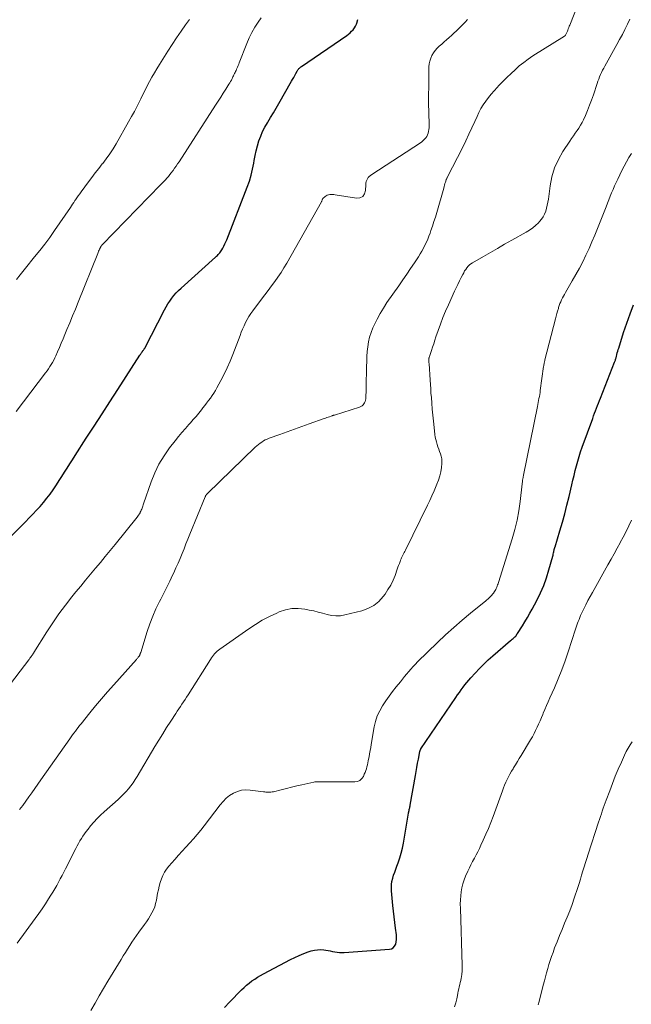
# Model space of a CAD drawing. Units: feet. Extents: x 1970000 to 1975011, y 540000 to 545000.
# Drawn here: x 1970885 to 1971009, y 542860 to 543058 of the extents above; entities that cross this region are included whole.
import ezdxf

# ---------------------------------------------------------------- set-up
doc = ezdxf.new("R2010")
doc.units = ezdxf.units.FT
doc.header["$LTSCALE"] = 100
doc.header["$MEASUREMENT"] = 0
doc.layers.add('CONTOUR INDEX', color=32, linetype='Continuous', lineweight=25)
doc.layers.add('CONTOUR INTERMEDIATE', color=40, linetype='Continuous', lineweight=15)

msp = doc.modelspace()

# ---------------------------------------------------------------- linework, layer by layer
at = {"layer": 'CONTOUR INDEX', "flags": 128}
for points, elevation in [([(1970882.28, 542952.36), (1970886.63, 542956.76), (1970887.38, 542957.52), (1970888.12, 542958.29), (1970888.85, 542959.07), (1970889.57, 542959.86), (1970890.27, 542960.66), (1970890.95, 542961.48), (1970891.59, 542962.33), (1970892.22, 542963.2), (1970892.34, 542963.38), (1970892.9, 542964.2), (1970893.45, 542965.03), (1970893.98, 542965.87), (1970894.5, 542966.71), (1970895.02, 542967.56), (1970895.54, 542968.4), (1970896.07, 542969.24), (1970896.61, 542970.07), (1970898.87, 542973.54), (1970900.46, 542975.99), (1970902.05, 542978.45), (1970903.64, 542980.91), (1970905.22, 542983.36), (1970909.67, 542990.28), (1970909.76, 542990.42), (1970909.85, 542990.55), (1970909.94, 542990.69), (1970910.03, 542990.82), (1970910.19, 542991.05), (1970910.2, 542991.07), (1970910.22, 542991.09), (1970910.23, 542991.11), (1970910.25, 542991.13), (1970910.31, 542991.2), (1970910.32, 542991.22), (1970910.34, 542991.24), (1970910.35, 542991.26), (1970910.37, 542991.28), (1970910.44, 542991.38), (1970910.49, 542991.46), (1970910.54, 542991.53), (1970910.59, 542991.61), (1970910.63, 542991.69), (1970914.59, 542999.35), (1970914.92, 542999.96), (1970915.28, 543000.56), (1970915.66, 543001.14), (1970916.07, 543001.7), (1970916.5, 543002.25), (1970916.95, 543002.77), (1970917.44, 543003.27), (1970917.94, 543003.75), (1970924.89, 543010), (1970925.06, 543010.16), (1970925.24, 543010.33), (1970925.4, 543010.5), (1970925.57, 543010.67), (1970925.72, 543010.86), (1970925.87, 543011.04), (1970926, 543011.24), (1970926.13, 543011.45), (1970926.34, 543011.81), (1970926.56, 543012.21), (1970926.76, 543012.62), (1970926.95, 543013.03), (1970927.12, 543013.44), (1970931.26, 543024.06), (1970931.68, 543025.24), (1970932.05, 543026.45), (1970932.34, 543027.67), (1970932.58, 543028.9), (1970932.66, 543029.39), (1970932.84, 543030.38), (1970933.06, 543031.38), (1970933.32, 543032.36), (1970933.61, 543033.33), (1970933.96, 543034.28), (1970934.35, 543035.21), (1970934.81, 543036.11), (1970935.31, 543036.99), (1970935.39, 543037.12), (1970935.95, 543038.06), (1970936.51, 543039), (1970937.07, 543039.94), (1970937.61, 543040.88), (1970940.17, 543045.35), (1970940.38, 543045.72), (1970940.6, 543046.1), (1970940.81, 543046.49), (1970941.02, 543046.87), (1970941.28, 543047.34), (1970941.36, 543047.49), (1970941.45, 543047.62), (1970941.55, 543047.76), (1970941.66, 543047.88), (1970941.77, 543048), (1970941.89, 543048.12), (1970942.01, 543048.22), (1970942.14, 543048.32), (1970951.27, 543054.57), (1970951.62, 543054.83), (1970951.95, 543055.1), (1970952.26, 543055.4), (1970952.56, 543055.71), (1970952.82, 543056.05), (1970953.04, 543056.41), (1970953.21, 543056.8), (1970953.34, 543057.2), (1970953.37, 543057.31), (1970953.49, 543057.79)], 980), ([(1970926.66, 542859.08), (1970927.66, 542860.14), (1970930.13, 542862.64), (1970930.62, 542863.12), (1970931.13, 542863.58), (1970931.66, 542864.01), (1970932.2, 542864.43), (1970932.76, 542864.82), (1970933.34, 542865.2), (1970933.92, 542865.55), (1970934.52, 542865.88), (1970939.94, 542868.74), (1970940.81, 542869.17), (1970941.7, 542869.57), (1970942.61, 542869.93), (1970943.53, 542870.26), (1970944.14, 542870.46), (1970944.77, 542870.61), (1970945.4, 542870.71), (1970946.04, 542870.72), (1970946.68, 542870.67), (1970947.05, 542870.61), (1970947.51, 542870.54), (1970947.97, 542870.46), (1970948.43, 542870.37), (1970948.89, 542870.28), (1970949.34, 542870.2), (1970949.8, 542870.15), (1970950.27, 542870.14), (1970950.73, 542870.15), (1970959.85, 542870.8), (1970960.28, 542870.91), (1970960.64, 542871.1), (1970960.91, 542871.41), (1970961.12, 542871.8), (1970961.24, 542872.27), (1970961.31, 542872.75), (1970961.31, 542873.23), (1970961.27, 542873.71), (1970961.08, 542875.02), (1970960.92, 542876.16), (1970960.78, 542877.3), (1970960.65, 542878.45), (1970960.54, 542879.59), (1970960.27, 542882.52), (1970960.25, 542883.16), (1970960.27, 542883.81), (1970960.37, 542884.44), (1970960.52, 542885.07), (1970960.71, 542885.69), (1970960.92, 542886.31), (1970961.13, 542886.92), (1970961.36, 542887.54), (1970961.62, 542888.21), (1970961.95, 542889.17), (1970962.24, 542890.13), (1970962.48, 542891.12), (1970962.68, 542892.11), (1970963.7, 542898.19), (1970963.72, 542898.28), (1970963.74, 542898.37), (1970963.76, 542898.47), (1970963.78, 542898.56), (1970963.8, 542898.65), (1970963.82, 542898.75), (1970963.84, 542898.84), (1970963.86, 542898.93), (1970963.9, 542899.09), (1970963.95, 542899.27), (1970963.98, 542899.44), (1970964.02, 542899.61), (1970964.05, 542899.79), (1970965.08, 542905.71), (1970965.22, 542906.54), (1970965.37, 542907.38), (1970965.52, 542908.21), (1970965.68, 542909.04), (1970965.97, 542910.57), (1970965.99, 542910.63), (1970966.01, 542910.7), (1970966.03, 542910.77), (1970966.05, 542910.83), (1970966.08, 542910.9), (1970966.11, 542910.96), (1970966.15, 542911.02), (1970966.19, 542911.08), (1970973.22, 542921.44), (1970973.57, 542921.95), (1970973.93, 542922.46), (1970974.29, 542922.97), (1970974.66, 542923.48), (1970975.04, 542923.97), (1970975.43, 542924.46), (1970975.83, 542924.93), (1970976.25, 542925.4), (1970977.09, 542926.32), (1970977.95, 542927.23), (1970978.83, 542928.11), (1970979.74, 542928.97), (1970980.67, 542929.8), (1970984.22, 542932.87), (1970984.39, 542933.01), (1970984.55, 542933.15), (1970984.72, 542933.29), (1970984.89, 542933.43), (1970985.1, 542933.6), (1970985.16, 542933.65), (1970985.22, 542933.71), (1970985.28, 542933.77), (1970985.33, 542933.84), (1970985.35, 542933.87), (1970985.39, 542933.93), (1970985.42, 542933.98), (1970985.45, 542934.03), (1970985.48, 542934.09), (1970985.52, 542934.14), (1970985.55, 542934.2), (1970985.58, 542934.25), (1970985.61, 542934.31), (1970986.61, 542935.84), (1970987.13, 542936.67), (1970987.63, 542937.51), (1970988.11, 542938.35), (1970988.58, 542939.21), (1970989.51, 542940.96), (1970990.24, 542942.45), (1970990.9, 542943.96), (1970991.45, 542945.51), (1970991.94, 542947.09), (1970992.71, 542949.87), (1970992.77, 542950.07), (1970992.82, 542950.28), (1970992.86, 542950.49), (1970992.91, 542950.7), (1970992.95, 542950.91), (1970992.97, 542951.02), (1970993, 542951.12), (1970993.03, 542951.23), (1970993.05, 542951.33), (1970993.08, 542951.44), (1970993.11, 542951.54), (1970993.15, 542951.65), (1970993.18, 542951.75), (1970994.16, 542954.95), (1970994.66, 542956.66), (1970995.14, 542958.38), (1970995.58, 542960.1), (1970996, 542961.84), (1970996.54, 542964.18), (1970996.76, 542965.13), (1970996.99, 542966.09), (1970997.23, 542967.04), (1970997.48, 542967.99), (1970997.74, 542968.93), (1970998.02, 542969.87), (1970998.33, 542970.8), (1970998.65, 542971.73), (1971000.76, 542977.54), (1971000.94, 542978.06), (1971001.13, 542978.57), (1971001.32, 542979.08), (1971001.51, 542979.6), (1971001.7, 542980.11), (1971001.89, 542980.62), (1971002.09, 542981.13), (1971002.29, 542981.64), (1971005.15, 542988.83), (1971005.21, 542988.97), (1971005.26, 542989.12), (1971005.32, 542989.26), (1971005.37, 542989.41), (1971005.41, 542989.56), (1971005.46, 542989.71), (1971005.5, 542989.86), (1971005.53, 542990.01), (1971005.62, 542990.38), (1971005.7, 542990.71), (1971005.79, 542991.04), (1971005.89, 542991.37), (1971005.99, 542991.7), (1971006.97, 542994.82), (1971007.6, 542996.7), (1971008.26, 542998.56), (1971008.99, 543000.39)], 1000)]:
    msp.add_lwpolyline(points, dxfattribs=dict(at, elevation=elevation))
at = {"layer": 'CONTOUR INTERMEDIATE', "flags": 128}
for points, elevation in [([(1970885.46, 542898.89), (1970886.09, 542899.72), (1970886.71, 542900.57), (1970887.32, 542901.42), (1970887.92, 542902.27), (1970888.53, 542903.13), (1970889.13, 542903.98), (1970889.74, 542904.84), (1970895.58, 542913.12), (1970895.85, 542913.5), (1970896.13, 542913.89), (1970896.4, 542914.27), (1970896.68, 542914.65), (1970896.96, 542915.03), (1970897.24, 542915.41), (1970897.53, 542915.78), (1970897.82, 542916.15), (1970899.57, 542918.31), (1970900.75, 542919.75), (1970901.95, 542921.18), (1970903.16, 542922.58), (1970904.4, 542923.98), (1970908.98, 542929.08), (1970909.07, 542929.18), (1970909.16, 542929.29), (1970909.25, 542929.4), (1970909.34, 542929.51), (1970909.41, 542929.6), (1970909.46, 542929.67), (1970909.51, 542929.73), (1970909.55, 542929.79), (1970909.59, 542929.86), (1970909.62, 542929.93), (1970909.65, 542930), (1970909.68, 542930.07), (1970909.71, 542930.14), (1970909.72, 542930.16), (1970909.74, 542930.25), (1970909.77, 542930.33), (1970909.8, 542930.42), (1970909.83, 542930.5), (1970911.13, 542934.72), (1970911.65, 542936.26), (1970912.23, 542937.77), (1970912.88, 542939.25), (1970913.59, 542940.71), (1970913.85, 542941.22), (1970914.46, 542942.41), (1970915.07, 542943.6), (1970915.65, 542944.8), (1970916.23, 542946), (1970916.48, 542946.52), (1970916.92, 542947.48), (1970917.35, 542948.43), (1970917.76, 542949.4), (1970918.15, 542950.37), (1970918.54, 542951.34), (1970918.92, 542952.32), (1970919.32, 542953.29), (1970919.71, 542954.26), (1970922.79, 542961.75), (1970922.81, 542961.8), (1970922.83, 542961.86), (1970922.85, 542961.91), (1970922.88, 542961.96), (1970922.91, 542962.03), (1970922.92, 542962.05), (1970922.93, 542962.07), (1970922.94, 542962.09), (1970922.96, 542962.11), (1970923.02, 542962.19), (1970923.03, 542962.21), (1970923.05, 542962.22), (1970923.06, 542962.24), (1970923.08, 542962.26), (1970923.13, 542962.3), (1970923.17, 542962.34), (1970923.21, 542962.38), (1970923.25, 542962.42), (1970923.29, 542962.46), (1970932.88, 542971.73), (1970933.19, 542972.01), (1970933.5, 542972.28), (1970933.83, 542972.54), (1970934.17, 542972.78), (1970934.52, 542973.01), (1970934.89, 542973.21), (1970935.26, 542973.39), (1970935.65, 542973.54), (1970937.81, 542974.33), (1970939.28, 542974.87), (1970940.76, 542975.4), (1970942.24, 542975.92), (1970943.71, 542976.45), (1970946.75, 542977.51), (1970947.01, 542977.61), (1970947.27, 542977.7), (1970947.53, 542977.79), (1970947.79, 542977.89), (1970948.16, 542978.02), (1970948.24, 542978.05), (1970948.31, 542978.08), (1970948.39, 542978.1), (1970948.48, 542978.13), (1970948.56, 542978.15), (1970948.64, 542978.17), (1970948.72, 542978.2), (1970948.8, 542978.22), (1970953.87, 542979.83), (1970954.12, 542979.93), (1970954.35, 542980.07), (1970954.55, 542980.25), (1970954.73, 542980.45), (1970954.87, 542980.69), (1970954.98, 542980.94), (1970955.05, 542981.2), (1970955.09, 542981.47), (1970955.13, 542982.21), (1970955.14, 542982.42), (1970955.15, 542982.62), (1970955.15, 542982.83), (1970955.16, 542983.03), (1970955.15, 542983.24), (1970955.15, 542983.44), (1970955.16, 542983.65), (1970955.16, 542983.85), (1970955.24, 542988), (1970955.28, 542989), (1970955.33, 542989.99), (1970955.41, 542990.98), (1970955.51, 542991.97), (1970955.67, 542992.94), (1970955.88, 542993.9), (1970956.18, 542994.83), (1970956.55, 542995.75), (1970956.8, 542996.32), (1970957.37, 542997.49), (1970957.97, 542998.63), (1970958.65, 542999.74), (1970959.36, 543000.83), (1970961.75, 543004.23), (1970962.54, 543005.38), (1970963.33, 543006.53), (1970964.11, 543007.68), (1970964.88, 543008.84), (1970965.68, 543010.06), (1970966.04, 543010.62), (1970966.38, 543011.19), (1970966.7, 543011.77), (1970967.01, 543012.36), (1970967.29, 543012.96), (1970967.56, 543013.56), (1970967.81, 543014.18), (1970968.04, 543014.8), (1970968.22, 543015.33), (1970968.53, 543016.23), (1970968.82, 543017.13), (1970969.1, 543018.03), (1970969.37, 543018.94), (1970970.77, 543023.86), (1970970.86, 543024.16), (1970970.94, 543024.45), (1970971.03, 543024.75), (1970971.12, 543025.04), (1970971.26, 543025.5), (1970971.28, 543025.56), (1970971.31, 543025.63), (1970971.34, 543025.69), (1970971.36, 543025.75), (1970971.4, 543025.82), (1970971.43, 543025.88), (1970971.46, 543025.94), (1970971.49, 543026), (1970974.6, 543032.11), (1970975.24, 543033.39), (1970975.86, 543034.68), (1970976.46, 543035.97), (1970977.05, 543037.27), (1970977.48, 543038.25), (1970977.87, 543039.06), (1970978.28, 543039.84), (1970978.74, 543040.6), (1970979.23, 543041.35), (1970979.76, 543042.06), (1970980.31, 543042.76), (1970980.9, 543043.43), (1970981.5, 543044.08), (1970981.89, 543044.48), (1970982.69, 543045.29), (1970983.5, 543046.09), (1970984.32, 543046.88), (1970985.14, 543047.67), (1970985.99, 543048.42), (1970986.87, 543049.14), (1970987.78, 543049.8), (1970988.73, 543050.44), (1970995.11, 543054.43), (1970995.13, 543054.44), (1970995.15, 543054.45), (1970995.16, 543054.47), (1970995.18, 543054.49), (1970995.23, 543054.56), (1970995.25, 543054.58), (1970995.26, 543054.6), (1970995.27, 543054.62), (1970995.28, 543054.64), (1970995.39, 543054.87), (1970995.46, 543055.01), (1970995.52, 543055.15), (1970995.59, 543055.29), (1970995.65, 543055.43), (1970995.74, 543055.64), (1970995.84, 543055.89), (1970995.94, 543056.14), (1970996.04, 543056.39), (1970996.14, 543056.64), (1970999.48, 543065.18)], 988), ([(1970882.78, 542923.01), (1970887.29, 542928.99), (1970887.37, 542929.1), (1970887.46, 542929.22), (1970887.54, 542929.33), (1970887.63, 542929.45), (1970887.77, 542929.64), (1970887.78, 542929.66), (1970887.8, 542929.68), (1970887.81, 542929.7), (1970887.83, 542929.72), (1970887.88, 542929.79), (1970887.9, 542929.81), (1970887.91, 542929.82), (1970887.93, 542929.84), (1970887.94, 542929.86), (1970887.99, 542929.93), (1970888.03, 542929.99), (1970888.07, 542930.04), (1970888.11, 542930.1), (1970888.15, 542930.16), (1970888.16, 542930.18), (1970888.2, 542930.26), (1970888.25, 542930.33), (1970888.29, 542930.4), (1970888.34, 542930.47), (1970890.97, 542934.64), (1970892.16, 542936.45), (1970893.38, 542938.23), (1970894.67, 542939.97), (1970896, 542941.68), (1970896.78, 542942.64), (1970897.75, 542943.84), (1970898.73, 542945.04), (1970899.72, 542946.22), (1970900.72, 542947.4), (1970901.71, 542948.59), (1970902.7, 542949.77), (1970903.68, 542950.97), (1970904.66, 542952.17), (1970909.09, 542957.68), (1970909.25, 542957.9), (1970909.41, 542958.12), (1970909.56, 542958.35), (1970909.69, 542958.59), (1970909.74, 542958.68), (1970909.84, 542958.88), (1970909.94, 542959.08), (1970910.02, 542959.29), (1970910.09, 542959.5), (1970910.15, 542959.71), (1970910.22, 542959.93), (1970910.29, 542960.14), (1970910.36, 542960.35), (1970911.92, 542964.79), (1970912.65, 542966.61), (1970913.5, 542968.37), (1970914.52, 542970.03), (1970915.64, 542971.64), (1970916.75, 542973.06), (1970917.42, 542973.9), (1970918.1, 542974.73), (1970918.81, 542975.54), (1970919.53, 542976.34), (1970919.83, 542976.66), (1970920.4, 542977.3), (1970920.96, 542977.95), (1970921.51, 542978.61), (1970922.05, 542979.28), (1970922.35, 542979.67), (1970922.72, 542980.15), (1970923.09, 542980.64), (1970923.46, 542981.13), (1970923.83, 542981.62), (1970924.18, 542982.12), (1970924.52, 542982.63), (1970924.84, 542983.15), (1970925.15, 542983.68), (1970925.95, 542985.15), (1970926.61, 542986.43), (1970927.24, 542987.73), (1970927.82, 542989.06), (1970928.36, 542990.4), (1970929.8, 542994.21), (1970930.05, 542994.86), (1970930.32, 542995.52), (1970930.61, 542996.16), (1970930.9, 542996.8), (1970931.23, 542997.43), (1970931.57, 542998.04), (1970931.96, 542998.63), (1970932.37, 542999.2), (1970934.15, 543001.53), (1970934.82, 543002.41), (1970935.49, 543003.29), (1970936.14, 543004.18), (1970936.8, 543005.06), (1970937.43, 543005.96), (1970938.05, 543006.88), (1970938.63, 543007.81), (1970939.19, 543008.76), (1970946.16, 543021.07), (1970946.21, 543021.15), (1970946.25, 543021.23), (1970946.28, 543021.32), (1970946.31, 543021.4), (1970946.36, 543021.54), (1970946.37, 543021.56), (1970946.37, 543021.58), (1970946.38, 543021.6), (1970946.39, 543021.62), (1970946.42, 543021.71), (1970946.43, 543021.73), (1970946.44, 543021.75), (1970946.45, 543021.76), (1970946.47, 543021.78), (1970946.92, 543022.18), (1970947.13, 543022.33), (1970947.36, 543022.45), (1970947.61, 543022.53), (1970947.88, 543022.57), (1970948.15, 543022.57), (1970948.42, 543022.57), (1970948.7, 543022.54), (1970948.97, 543022.51), (1970953.23, 543021.81), (1970953.93, 543021.9), (1970954.5, 543022.16), (1970954.85, 543022.67), (1970955.07, 543023.35), (1970955.09, 543024.54), (1970955.12, 543024.85), (1970955.18, 543025.15), (1970955.29, 543025.43), (1970955.43, 543025.71), (1970955.61, 543025.96), (1970955.81, 543026.2), (1970956.04, 543026.4), (1970956.29, 543026.59), (1970966.08, 543032.98), (1970966.38, 543033.19), (1970966.66, 543033.42), (1970966.91, 543033.68), (1970967.15, 543033.95), (1970967.36, 543034.25), (1970967.53, 543034.56), (1970967.65, 543034.9), (1970967.74, 543035.25), (1970967.79, 543035.61), (1970967.83, 543035.97), (1970967.85, 543036.33), (1970967.85, 543036.7), (1970967.75, 543041.09), (1970967.74, 543041.61), (1970967.74, 543042.13), (1970967.74, 543042.65), (1970967.75, 543043.17), (1970967.76, 543043.69), (1970967.77, 543044.21), (1970967.77, 543044.73), (1970967.77, 543045.25), (1970967.77, 543047.61), (1970967.8, 543048.22), (1970967.88, 543048.82), (1970968.01, 543049.4), (1970968.18, 543049.98), (1970968.42, 543050.54), (1970968.71, 543051.06), (1970969.07, 543051.53), (1970969.47, 543051.97), (1970969.89, 543052.37), (1970970.37, 543052.82), (1970970.86, 543053.26), (1970971.35, 543053.7), (1970971.85, 543054.14), (1970972.34, 543054.57), (1970972.84, 543055.02), (1970973.32, 543055.47), (1970973.8, 543055.92), (1970974.56, 543056.66), (1970975.08, 543057.19), (1970975.58, 543057.73)], 984), ([(1970884.76, 542978.96), (1970890.69, 542986.71), (1970890.99, 542987.12), (1970891.29, 542987.53), (1970891.57, 542987.95), (1970891.84, 542988.37), (1970892.1, 542988.8), (1970892.34, 542989.25), (1970892.56, 542989.7), (1970892.77, 542990.16), (1970893.11, 542990.96), (1970893.48, 542991.82), (1970893.85, 542992.69), (1970894.21, 542993.55), (1970894.58, 542994.42), (1970894.99, 542995.42), (1970895.56, 542996.79), (1970896.13, 542998.16), (1970896.69, 542999.53), (1970897.24, 543000.91), (1970901.17, 543010.7), (1970901.26, 543010.92), (1970901.36, 543011.15), (1970901.46, 543011.37), (1970901.56, 543011.59), (1970901.72, 543011.92), (1970901.75, 543011.97), (1970901.77, 543012.02), (1970901.8, 543012.07), (1970901.83, 543012.13), (1970901.87, 543012.19), (1970901.88, 543012.21), (1970901.89, 543012.23), (1970901.91, 543012.25), (1970901.92, 543012.27), (1970901.98, 543012.35), (1970901.99, 543012.37), (1970902.01, 543012.38), (1970902.03, 543012.4), (1970902.04, 543012.42), (1970913.83, 543024.52), (1970914.15, 543024.86), (1970914.47, 543025.19), (1970914.78, 543025.53), (1970915.1, 543025.87), (1970915.4, 543026.21), (1970915.7, 543026.57), (1970915.98, 543026.93), (1970916.26, 543027.3), (1970916.34, 543027.41), (1970916.65, 543027.84), (1970916.95, 543028.28), (1970917.25, 543028.72), (1970917.54, 543029.16), (1970924.89, 543040.56), (1970925.4, 543041.35), (1970925.91, 543042.14), (1970926.41, 543042.93), (1970926.92, 543043.72), (1970927.58, 543044.77), (1970927.75, 543045.04), (1970927.91, 543045.31), (1970928.06, 543045.59), (1970928.21, 543045.87), (1970928.27, 543046.01), (1970928.38, 543046.23), (1970928.48, 543046.44), (1970928.59, 543046.66), (1970928.69, 543046.87), (1970928.8, 543047.09), (1970928.9, 543047.31), (1970929, 543047.52), (1970929.1, 543047.74), (1970929.17, 543047.89), (1970929.3, 543048.18), (1970929.42, 543048.48), (1970929.54, 543048.78), (1970929.66, 543049.07), (1970931.15, 543052.96), (1970931.63, 543054.08), (1970932.16, 543055.17), (1970932.76, 543056.21), (1970933.42, 543057.23), (1970934.03, 543058.1)], 976), ([(1970884.84, 543005.45), (1970885.6, 543006.44), (1970886.37, 543007.43), (1970887.16, 543008.41), (1970887.95, 543009.39), (1970888.47, 543010.01), (1970889.51, 543011.3), (1970890.53, 543012.61), (1970891.52, 543013.95), (1970892.48, 543015.31), (1970895.67, 543019.95), (1970895.9, 543020.29), (1970896.13, 543020.64), (1970896.36, 543020.98), (1970896.59, 543021.33), (1970896.69, 543021.48), (1970896.97, 543021.9), (1970897.26, 543022.31), (1970897.55, 543022.72), (1970897.85, 543023.13), (1970899.31, 543025.11), (1970899.99, 543026.02), (1970900.68, 543026.92), (1970901.38, 543027.82), (1970902.09, 543028.71), (1970902.17, 543028.81), (1970902.9, 543029.77), (1970903.6, 543030.75), (1970904.26, 543031.76), (1970904.88, 543032.78), (1970907.4, 543037.18), (1970907.98, 543038.22), (1970908.55, 543039.28), (1970909.1, 543040.34), (1970909.63, 543041.41), (1970909.82, 543041.8), (1970910.25, 543042.68), (1970910.7, 543043.56), (1970911.15, 543044.43), (1970911.61, 543045.31), (1970912.09, 543046.17), (1970912.58, 543047.02), (1970913.09, 543047.87), (1970913.61, 543048.7), (1970915.29, 543051.37), (1970916.16, 543052.72), (1970917.04, 543054.06), (1970917.94, 543055.39), (1970918.85, 543056.71), (1970919.61, 543057.79)], 972), ([(1970884.96, 542872.03), (1970888.6, 542876.99), (1970889.3, 542877.96), (1970889.98, 542878.94), (1970890.65, 542879.93), (1970891.3, 542880.93), (1970891.77, 542881.67), (1970892.16, 542882.31), (1970892.55, 542882.97), (1970892.92, 542883.63), (1970893.28, 542884.29), (1970893.64, 542884.97), (1970893.99, 542885.64), (1970894.33, 542886.32), (1970894.68, 542886.99), (1970896.76, 542891.09), (1970897.02, 542891.6), (1970897.3, 542892.1), (1970897.59, 542892.6), (1970897.88, 542893.09), (1970898.2, 542893.56), (1970898.52, 542894.04), (1970898.87, 542894.5), (1970899.22, 542894.95), (1970899.75, 542895.6), (1970900.39, 542896.35), (1970901.06, 542897.08), (1970901.76, 542897.78), (1970902.48, 542898.45), (1970905.27, 542900.93), (1970905.82, 542901.45), (1970906.36, 542901.97), (1970906.88, 542902.53), (1970907.37, 542903.09), (1970907.85, 542903.68), (1970908.3, 542904.28), (1970908.72, 542904.91), (1970909.12, 542905.55), (1970912.69, 542911.55), (1970913.46, 542912.83), (1970914.25, 542914.11), (1970915.04, 542915.38), (1970915.85, 542916.64), (1970916.87, 542918.21), (1970917.18, 542918.68), (1970917.49, 542919.15), (1970917.8, 542919.61), (1970918.11, 542920.08), (1970918.43, 542920.54), (1970918.74, 542921.01), (1970919.04, 542921.48), (1970919.35, 542921.96), (1970923.84, 542929.1), (1970924.04, 542929.4), (1970924.24, 542929.69), (1970924.46, 542929.96), (1970924.7, 542930.23), (1970924.94, 542930.49), (1970925.2, 542930.73), (1970925.47, 542930.96), (1970925.75, 542931.17), (1970931.55, 542935.22), (1970932.91, 542936.12), (1970934.29, 542936.95), (1970935.73, 542937.71), (1970937.19, 542938.41), (1970937.66, 542938.62), (1970938.93, 542939.04), (1970940.21, 542939.3), (1970941.52, 542939.33), (1970942.85, 542939.19), (1970943.71, 542939.01), (1970944.62, 542938.82), (1970945.53, 542938.6), (1970946.42, 542938.36), (1970947.32, 542938.11), (1970948.21, 542937.92), (1970949.1, 542937.83), (1970950, 542937.88), (1970950.9, 542938.02), (1970954.29, 542938.86), (1970955.54, 542939.32), (1970956.7, 542939.93), (1970957.7, 542940.76), (1970958.61, 542941.74), (1970958.97, 542942.22), (1970959.57, 542943.11), (1970960.12, 542944.03), (1970960.58, 542944.99), (1970960.98, 542945.98), (1970961.43, 542947.22), (1970961.57, 542947.61), (1970961.71, 542948), (1970961.86, 542948.38), (1970962.01, 542948.77), (1970962.11, 542949.02), (1970962.21, 542949.28), (1970962.32, 542949.53), (1970962.44, 542949.79), (1970962.56, 542950.04), (1970962.69, 542950.29), (1970962.81, 542950.55), (1970962.94, 542950.8), (1970963.06, 542951.05), (1970967.5, 542960.08), (1970967.96, 542961.04), (1970968.41, 542962.01), (1970968.85, 542962.99), (1970969.27, 542963.97), (1970969.42, 542964.31), (1970969.73, 542965.13), (1970969.99, 542965.97), (1970970.17, 542966.83), (1970970.31, 542967.7), (1970970.39, 542968.46), (1970970.41, 542968.96), (1970970.38, 542969.45), (1970970.28, 542969.93), (1970970.14, 542970.41), (1970969.96, 542970.88), (1970969.78, 542971.36), (1970969.61, 542971.83), (1970969.45, 542972.31), (1970969.3, 542972.81), (1970969.17, 542973.3), (1970969.08, 542973.8), (1970969, 542974.3), (1970968.84, 542975.73), (1970968.71, 542976.96), (1970968.59, 542978.18), (1970968.48, 542979.41), (1970968.37, 542980.63), (1970968.29, 542981.74), (1970968.22, 542982.62), (1970968.16, 542983.49), (1970968.09, 542984.37), (1970968.04, 542985.24), (1970967.82, 542988.58), (1970967.81, 542988.73), (1970967.8, 542988.87), (1970967.79, 542989.02), (1970967.79, 542989.16), (1970967.79, 542989.28), (1970967.78, 542989.36), (1970967.79, 542989.45), (1970967.8, 542989.54), (1970967.81, 542989.63), (1970967.83, 542989.72), (1970967.85, 542989.8), (1970967.88, 542989.89), (1970967.9, 542989.97), (1970968.3, 542991.18), (1970968.53, 542991.87), (1970968.76, 542992.56), (1970968.99, 542993.25), (1970969.22, 542993.94), (1970969.66, 542995.21), (1970970.13, 542996.52), (1970970.62, 542997.83), (1970971.16, 542999.12), (1970971.72, 543000.4), (1970972.97, 543003.13), (1970973.29, 543003.82), (1970973.61, 543004.5), (1970973.94, 543005.18), (1970974.28, 543005.86), (1970974.61, 543006.51), (1970974.8, 543006.85), (1970974.99, 543007.19), (1970975.21, 543007.52), (1970975.43, 543007.84), (1970975.68, 543008.14), (1970975.95, 543008.41), (1970976.26, 543008.65), (1970976.58, 543008.86), (1970978.75, 543010.11), (1970980.18, 543010.93), (1970981.61, 543011.74), (1970983.04, 543012.55), (1970984.48, 543013.36), (1970987.4, 543015), (1970988.06, 543015.41), (1970988.69, 543015.85), (1970989.27, 543016.36), (1970989.83, 543016.9), (1970990.05, 543017.13), (1970990.44, 543017.6), (1970990.78, 543018.1), (1970991.06, 543018.64), (1970991.29, 543019.21), (1970991.47, 543019.8), (1970991.62, 543020.4), (1970991.75, 543021), (1970991.84, 543021.61), (1970992.19, 543024.31), (1970992.56, 543026.14), (1970993.08, 543027.92), (1970993.85, 543029.6), (1970994.77, 543031.23), (1970996.16, 543033.32), (1970996.52, 543033.85), (1970996.88, 543034.38), (1970997.24, 543034.9), (1970997.61, 543035.41), (1970997.97, 543035.94), (1970998.3, 543036.48), (1970998.6, 543037.04), (1970998.88, 543037.61), (1970999.27, 543038.46), (1970999.71, 543039.48), (1971000.12, 543040.5), (1971000.51, 543041.54), (1971000.88, 543042.58), (1971001.65, 543044.87), (1971001.81, 543045.33), (1971001.97, 543045.78), (1971002.15, 543046.22), (1971002.34, 543046.67), (1971002.54, 543047.1), (1971002.74, 543047.54), (1971002.96, 543047.96), (1971003.19, 543048.39), (1971005.62, 543052.73), (1971006.17, 543053.73), (1971006.72, 543054.74), (1971007.24, 543055.76), (1971007.75, 543056.79), (1971008.24, 543057.82)], 992), ([(1970899.79, 542858.47), (1970900.63, 542859.96), (1970901.47, 542861.45), (1970902.34, 542862.92), (1970903.22, 542864.38), (1970905.89, 542868.76), (1970906.32, 542869.46), (1970906.75, 542870.15), (1970907.18, 542870.85), (1970907.62, 542871.55), (1970908.06, 542872.24), (1970908.51, 542872.92), (1970908.98, 542873.6), (1970909.46, 542874.26), (1970910.57, 542875.76), (1970910.97, 542876.33), (1970911.36, 542876.9), (1970911.72, 542877.5), (1970912.07, 542878.1), (1970912.38, 542878.72), (1970912.64, 542879.35), (1970912.83, 542880.01), (1970912.98, 542880.68), (1970913.22, 542882.05), (1970913.37, 542882.78), (1970913.54, 542883.52), (1970913.75, 542884.24), (1970913.99, 542884.95), (1970914.28, 542885.64), (1970914.62, 542886.3), (1970915.03, 542886.92), (1970915.49, 542887.51), (1970916.66, 542888.85), (1970917.41, 542889.7), (1970918.16, 542890.53), (1970918.93, 542891.36), (1970919.7, 542892.19), (1970920.46, 542893.02), (1970921.2, 542893.86), (1970921.91, 542894.73), (1970922.6, 542895.62), (1970925.8, 542899.87), (1970926.38, 542900.54), (1970927.01, 542901.16), (1970927.71, 542901.7), (1970928.46, 542902.18), (1970929.27, 542902.52), (1970930.09, 542902.76), (1970930.95, 542902.84), (1970931.83, 542902.81), (1970934.51, 542902.46), (1970934.76, 542902.43), (1970935.01, 542902.41), (1970935.26, 542902.39), (1970935.52, 542902.38), (1970935.77, 542902.38), (1970936.02, 542902.4), (1970936.27, 542902.44), (1970936.51, 542902.49), (1970938.09, 542902.89), (1970939.12, 542903.16), (1970940.16, 542903.41), (1970941.2, 542903.65), (1970942.24, 542903.89), (1970944.67, 542904.43), (1970944.82, 542904.46), (1970944.97, 542904.48), (1970945.12, 542904.49), (1970945.27, 542904.49), (1970945.42, 542904.48), (1970945.57, 542904.47), (1970945.73, 542904.47), (1970945.88, 542904.47), (1970952.87, 542904.44), (1970953.43, 542904.54), (1970953.92, 542904.74), (1970954.31, 542905.11), (1970954.63, 542905.57), (1970954.81, 542905.98), (1970954.96, 542906.35), (1970955.1, 542906.72), (1970955.22, 542907.1), (1970955.32, 542907.49), (1970955.42, 542907.88), (1970955.51, 542908.27), (1970955.59, 542908.66), (1970955.67, 542909.05), (1970955.76, 542909.5), (1970955.88, 542910.12), (1970955.99, 542910.74), (1970956.1, 542911.36), (1970956.21, 542911.99), (1970956.8, 542915.5), (1970957.06, 542916.63), (1970957.41, 542917.72), (1970957.9, 542918.76), (1970958.48, 542919.76), (1970959.13, 542920.73), (1970959.81, 542921.68), (1970960.51, 542922.62), (1970961.23, 542923.54), (1970962.07, 542924.59), (1970962.49, 542925.1), (1970962.9, 542925.62), (1970963.32, 542926.13), (1970963.74, 542926.64), (1970964.17, 542927.14), (1970964.61, 542927.63), (1970965.07, 542928.11), (1970965.53, 542928.57), (1970969.52, 542932.46), (1970971.15, 542934), (1970972.8, 542935.5), (1970974.48, 542936.97), (1970976.2, 542938.4), (1970979.25, 542940.87), (1970979.46, 542941.04), (1970979.67, 542941.22), (1970979.87, 542941.4), (1970980.07, 542941.58), (1970980.27, 542941.77), (1970980.45, 542941.97), (1970980.62, 542942.18), (1970980.78, 542942.4), (1970980.99, 542942.73), (1970981.12, 542942.94), (1970981.24, 542943.15), (1970981.35, 542943.37), (1970981.45, 542943.59), (1970981.55, 542943.82), (1970981.63, 542944.05), (1970981.71, 542944.28), (1970981.79, 542944.52), (1970984.56, 542953.35), (1970985.09, 542955.2), (1970985.54, 542957.07), (1970985.89, 542958.96), (1970986.16, 542960.87), (1970986.57, 542964.39), (1970986.58, 542964.54), (1970986.6, 542964.7), (1970986.62, 542964.86), (1970986.64, 542965.02), (1970986.64, 542965.06), (1970986.66, 542965.2), (1970986.68, 542965.34), (1970986.7, 542965.47), (1970986.73, 542965.61), (1970986.76, 542965.74), (1970986.79, 542965.88), (1970986.82, 542966.01), (1970986.85, 542966.15), (1970989.63, 542979.95), (1970989.71, 542980.35), (1970989.79, 542980.75), (1970989.87, 542981.15), (1970989.94, 542981.55), (1970990.02, 542981.96), (1970990.09, 542982.36), (1970990.15, 542982.76), (1970990.21, 542983.17), (1970990.88, 542987.95), (1970990.91, 542988.15), (1970990.94, 542988.34), (1970990.97, 542988.53), (1970991.01, 542988.72), (1970991.04, 542988.84), (1970991.07, 542988.97), (1970991.09, 542989.09), (1970991.12, 542989.22), (1970991.15, 542989.34), (1970993.29, 542997.6), (1970993.43, 542998.11), (1970993.56, 542998.62), (1970993.7, 542999.13), (1970993.84, 542999.64), (1970993.9, 542999.87), (1970994.02, 543000.26), (1970994.15, 543000.65), (1970994.31, 543001.02), (1970994.48, 543001.4), (1970994.67, 543001.76), (1970994.86, 543002.13), (1970995.06, 543002.49), (1970995.26, 543002.85), (1970996.64, 543005.19), (1970997.37, 543006.46), (1970998.07, 543007.75), (1970998.74, 543009.05), (1970999.39, 543010.37), (1971000.01, 543011.7), (1971000.6, 543013.04), (1971001.17, 543014.39), (1971001.72, 543015.75), (1971003.44, 543020.12), (1971003.72, 543020.82), (1971004, 543021.51), (1971004.28, 543022.21), (1971004.56, 543022.9), (1971004.85, 543023.6), (1971005.15, 543024.28), (1971005.47, 543024.96), (1971005.79, 543025.64), (1971006.64, 543027.38), (1971007.08, 543028.26), (1971007.54, 543029.13), (1971008.03, 543029.99), (1971008.53, 543030.83)], 996), ([(1970972.98, 542859.22), (1970973.2, 542860.01), (1970973.39, 542860.8), (1970973.54, 542861.53), (1970973.63, 542861.96), (1970973.72, 542862.4), (1970973.82, 542862.83), (1970973.92, 542863.26), (1970974.02, 542863.69), (1970974.12, 542864.12), (1970974.21, 542864.55), (1970974.29, 542864.98), (1970974.34, 542865.25), (1970974.43, 542865.82), (1970974.5, 542866.39), (1970974.52, 542866.97), (1970974.52, 542867.54), (1970974.13, 542879.07), (1970974.12, 542879.9), (1970974.14, 542880.72), (1970974.21, 542881.55), (1970974.3, 542882.37), (1970974.44, 542883.18), (1970974.63, 542883.98), (1970974.89, 542884.75), (1970975.19, 542885.52), (1970975.63, 542886.48), (1970975.94, 542887.15), (1970976.26, 542887.81), (1970976.6, 542888.46), (1970976.94, 542889.11), (1970977.29, 542889.76), (1970977.63, 542890.41), (1970977.96, 542891.07), (1970978.28, 542891.73), (1970978.74, 542892.74), (1970979.27, 542893.92), (1970979.78, 542895.11), (1970980.26, 542896.31), (1970980.72, 542897.52), (1970982.59, 542902.68), (1970982.81, 542903.25), (1970983.04, 542903.82), (1970983.29, 542904.39), (1970983.54, 542904.95), (1970983.82, 542905.5), (1970984.1, 542906.04), (1970984.41, 542906.58), (1970984.72, 542907.11), (1970984.84, 542907.29), (1970985.21, 542907.91), (1970985.59, 542908.53), (1970985.97, 542909.15), (1970986.35, 542909.77), (1970988.26, 542912.93), (1970988.62, 542913.54), (1970988.96, 542914.16), (1970989.27, 542914.8), (1970989.58, 542915.44), (1970989.86, 542916.09), (1970990.15, 542916.74), (1970990.43, 542917.39), (1970990.72, 542918.04), (1970990.82, 542918.27), (1970991.15, 542919.04), (1970991.48, 542919.8), (1970991.82, 542920.57), (1970992.15, 542921.33), (1970993.05, 542923.37), (1970993.8, 542925.16), (1970994.52, 542926.96), (1970995.19, 542928.79), (1970995.82, 542930.63), (1970997.29, 542935.14), (1970997.43, 542935.54), (1970997.56, 542935.94), (1970997.7, 542936.34), (1970997.85, 542936.74), (1970998, 542937.14), (1970998.16, 542937.53), (1970998.33, 542937.92), (1970998.51, 542938.3), (1970998.95, 542939.23), (1970999.37, 542940.08), (1970999.79, 542940.91), (1971000.23, 542941.74), (1971000.68, 542942.56), (1971003.82, 542948.12), (1971004.44, 542949.23), (1971005.06, 542950.34), (1971005.68, 542951.44), (1971006.3, 542952.55), (1971006.31, 542952.58), (1971006.91, 542953.68), (1971007.48, 542954.79), (1971008.03, 542955.92), (1971008.56, 542957.06)], 1004), ([(1970989.77, 542859.6), (1970989.84, 542859.84), (1970989.91, 542860.08), (1970989.97, 542860.32), (1970990.82, 542863.6), (1970991.04, 542864.43), (1970991.26, 542865.25), (1970991.48, 542866.08), (1970991.71, 542866.9), (1970991.95, 542867.72), (1970992.21, 542868.54), (1970992.48, 542869.35), (1970992.77, 542870.16), (1970993.1, 542871.07), (1970993.57, 542872.32), (1970994.07, 542873.56), (1970994.58, 542874.8), (1970995.11, 542876.03), (1970995.64, 542877.28), (1970996.14, 542878.53), (1970996.61, 542879.79), (1970997.04, 542881.07), (1970997.74, 542883.2), (1970998, 542884.04), (1970998.27, 542884.88), (1970998.53, 542885.72), (1970998.8, 542886.55), (1970999.06, 542887.39), (1970999.32, 542888.23), (1970999.58, 542889.07), (1970999.85, 542889.91), (1971001.93, 542896.36), (1971002.11, 542896.92), (1971002.3, 542897.48), (1971002.49, 542898.04), (1971002.68, 542898.59), (1971002.87, 542899.15), (1971003.07, 542899.71), (1971003.27, 542900.26), (1971003.48, 542900.81), (1971004.17, 542902.69), (1971004.72, 542904.14), (1971005.3, 542905.58), (1971005.9, 542907.01), (1971006.53, 542908.42), (1971007.17, 542909.85), (1971007.51, 542910.54), (1971007.86, 542911.22), (1971008.26, 542911.88), (1971008.67, 542912.53)], 1008)]:
    msp.add_lwpolyline(points, dxfattribs=dict(at, elevation=elevation))

doc.saveas('drawing.dxf')
